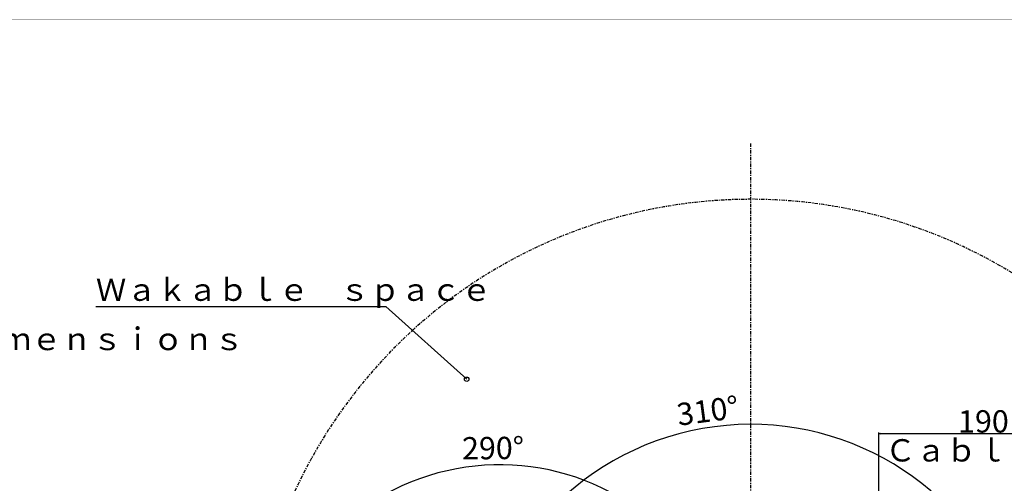
# Model space of a CAD drawing. Extents: x -2314 to 735, y -1341 to 1255.
# Drawn here: x -655 to 227, y 840 to 1255 of the extents above; entities that cross this region are included whole.
import ezdxf

# ---------------------------------------------------------------- set-up
doc = ezdxf.new("R2010")
doc.units = 0
doc.linetypes.add('CENTER', pattern=[6, 3, -1, 1, -1])
for name, color, linetype in [('L0_', 7, 'CONTINUOUS'), ('L1_', 1, 'CONTINUOUS'), ('L25_', 25, 'CONTINUOUS'), ('L2_', 2, 'CONTINUOUS')]:
    doc.layers.add(name, color=color, linetype=linetype)
doc.styles.add('_SHD1-0000000', font='txt', dxfattribs={"bigfont": 'EXTFONT.SHX'})
doc.styles.add('_SHS1-0000000', font='txt')

msp = doc.modelspace()

# ---------------------------------------------------------------- linework, layer by layer
at = {"layer": 'L0_', "linetype": 'CENTER'}
msp.add_line((-0.00002, 1144.042), (-0.00002, -11.96082), dxfattribs=at)
msp.add_arc((-0.00002, 644.0428), 449.9995, 24.99999, 335, dxfattribs=at)
at = {"layer": 'L1_', "linetype": 'BYBLOCK'}
for p, q in [((-327.049, 998.0463), (-254.5621, 932.8121)), ((114.9999, 690.0428), (114.9999, 885.0429)), ((114.9999, 884.0429), (116.7999, 884.3441)), ((114.9999, 884.0429), (304.9862, 884.0429)), ((114.9999, 884.0429), (116.7999, 883.7417))]:
    msp.add_line(p, q, dxfattribs=at)
msp.add_circle((-254.5621, 932.8121), 2, dxfattribs=at)
for centre, radius, start, end in [((-0.00002, 644.0428), 248.3275, 25, 335), ((-225, 644.0428), 212.1092, 35, 325)]:
    msp.add_arc(centre, radius, start, end, dxfattribs=at)
at = {"layer": 'L25_', "linetype": 'BYBLOCK', "const_width": 0.4}
msp.add_lwpolyline([(672.1608, 1254.894), (-2313.839, 1254.894)], dxfattribs=at)
at = {"layer": 'L2_', "linetype": 'BYBLOCK'}
msp.add_line((-587.049, 998.0463), (-327.0489, 998.0463), dxfattribs=at)

# ---------------------------------------------------------------- texts
at = {"layer": 'L1_', "style": '_SHS1-0000000'}
for s, rotation, p in [('310%%d', 7.480621, (-64.70859, 891.0482)), ('290%%d', 0.4349976, (-258.6473, 860.9028))]:
    msp.add_text(s, height=20, rotation=rotation, dxfattribs=at).set_placement(p)
msp.add_text('190', height=20, dxfattribs=at).set_placement((185.993, 885.0429))
at = {"layer": 'L2_', "style": '_SHD1-0000000'}
for s, p in [('Ｗａｋａｂｌｅ\u3000ｓｐａｃｅ', (-587.049, 1003.046)), ('Ｂａｓｅ\u3000ｍｏｕｎｔｉｎｇ\u3000ｄｉｍｅｎｓｉｏｎｓ', (-1108.958, 958.8676)), ('Ｃａｂｌｉｎｇ\u3000ｓｐａｃｅ', (120.6187, 859.0613))]:
    msp.add_text(s, height=20, dxfattribs=at).set_placement(p)

doc.saveas('drawing.dxf')
